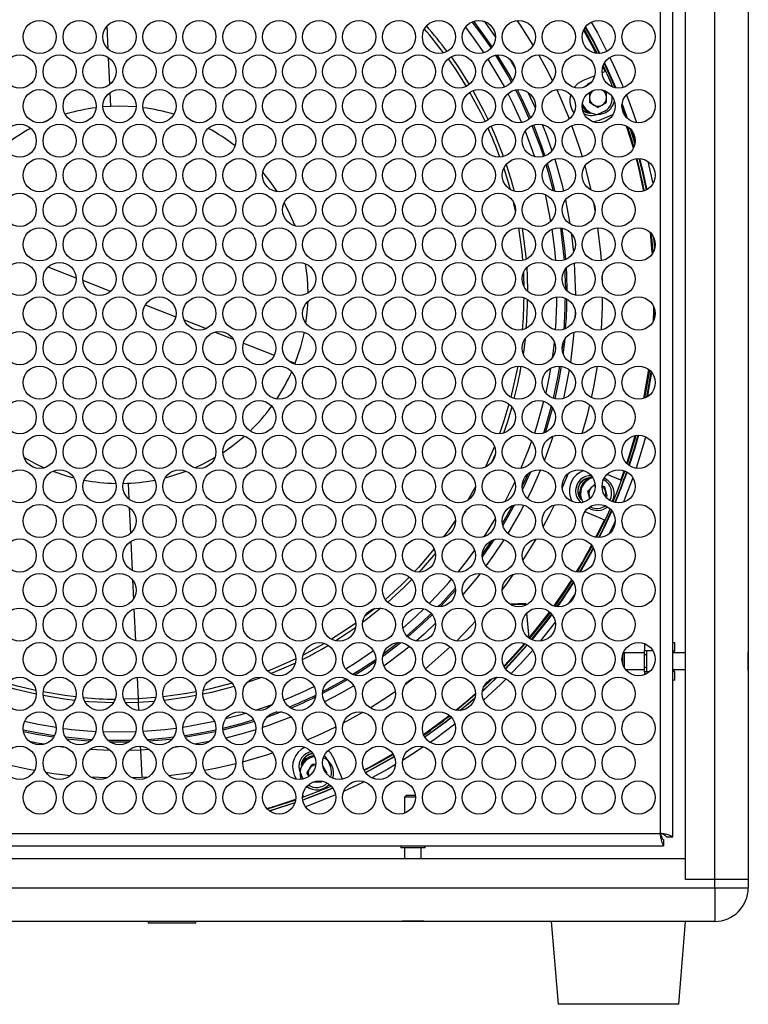
# Model space of a CAD drawing. Units: millimetres. Extents: x -2679 to 3061, y -1664 to 2343.
# Drawn here: x -1258 to -1084, y 222 to 457 of the extents above; entities that cross this region are included whole.
import ezdxf

# ---------------------------------------------------------------- set-up
doc = ezdxf.new("R2010")
doc.units = ezdxf.units.MM
doc.header["$MEASUREMENT"] = 0
doc.layers.get('0').update_dxf_attribs({"lineweight": 0})

msp = doc.modelspace()

# ---------------------------------------------------------------- linework, layer by layer
at = {"color": 18, "lineweight": 25, "true_color": 0x000000}
for p, q in [((-1099.49, 252.11), (-1099.49, 1182.11)), ((-1092.49, 252.11), (-1092.49, 1182.11)), ((-1105.49, 1171.11), (-1105.49, 263.11)), ((-1102.49, 262.32), (-1102.49, 1171.9)), ((-1084.49, 464.84), (-1084.49, 307.91)), ((-1118.66, 444.91), (-1119.38, 444.61)), ((-1118.66, 444.91), (-1119.21, 446.08)), ((-1121.12, 443.89), (-1123.88, 442.75)), ((-1122.39, 439.86), (-1121.44, 440.41)), ((-1122.39, 439.86), (-1122.39, 437.5)), ((-1119.33, 440.45), (-1119.54, 440.56)), ((-1119.5, 440.55), (-1118.31, 439.86)), ((-1118.31, 437.5), (-1118.31, 439.86)), ((-1120.35, 436.32), (-1122.39, 437.5)), ((-1120.35, 436.32), (-1118.31, 437.5)), ((-1120.56, 434.68), (-1119.17, 435.26)), ((-1251.4, 433.31), (-1252.63, 432.79)), ((-1216.35, 432.79), (-1217.58, 433.31)), ((-1119.99, 433.3), (-1116.79, 434.62)), ((-1112.44, 431), (-1111.49, 427.94)), ((-1121, 411.66), (-1121.35, 413.54)), ((-1106.94, 405.01), (-1106.75, 403.04)), ((-1192.64, 375.08), (-1192.56, 375.28)), ((-1144.83, 353.67), (-1145.73, 351.61)), ((-1128.89, 345.45), (-1127.39, 349.03)), ((-1114.9, 347.39), (-1118.18, 348.76)), ((-1114.9, 347.39), (-1114.09, 349.64)), ((-1121.11, 346.46), (-1122.77, 344.79)), ((-1121.11, 346.46), (-1121.03, 346.44)), ((-1119.39, 346), (-1118.83, 345.85)), ((-1118.83, 345.85), (-1118.22, 343.57)), ((-1122.29, 342.98), (-1122.77, 344.79)), ((-1118.45, 343.34), (-1118.22, 343.57)), ((-1123.47, 339.88), (-1118.83, 337.95)), ((-1138.25, 328.2), (-1135.06, 333.33)), ((-1137.56, 317.94), (-1141.33, 317.8)), ((-1141.16, 317.7), (-1137.65, 317.83)), ((-1137.65, 317.83), (-1137.62, 317.55)), ((-1137.53, 317.59), (-1137.56, 317.94)), ((-1173.61, 316.74), (-1176.05, 314.82)), ((-1137.42, 315.57), (-1136.84, 309.74)), ((-1136.74, 309.75), (-1137.33, 315.66)), ((-1130.56, 313.52), (-1134.14, 308.97)), ((-1109.24, 308.31), (-1109.24, 308.36)), ((-1109.24, 308.31), (-1109.24, 306.77)), ((-1109.12, 308.31), (-1109.24, 308.31)), ((-1102.49, 308.69), (-1102.04, 308.69)), ((-1102.04, 306.74), (-1102.04, 308.69)), ((-1084.49, 307.91), (-1084.49, 300.48)), ((-1114.49, 305.7), (-1114.49, 303.63)), ((-1114.1, 306.19), (-1114.45, 305.85)), ((-1109.24, 306.19), (-1114.1, 306.19)), ((-1114.1, 306.19), (-1114.1, 302.69)), ((-1109.24, 306.77), (-1107.32, 306.77)), ((-1109.24, 305.74), (-1109.24, 306.77)), ((-1108.79, 305.74), (-1109.24, 305.74)), ((-1109.24, 302.65), (-1109.24, 305.74)), ((-1108.79, 306.77), (-1108.79, 305.74)), ((-1108.79, 305.74), (-1108.79, 302.65)), ((-1107.32, 306.79), (-1107.32, 306.77)), ((-1107.32, 306.77), (-1107.31, 306.77)), ((-1102.12, 306.58), (-1102.49, 306.58)), ((-1102.49, 306.54), (-1102.24, 306.54)), ((-1099.49, 306.19), (-1102.49, 306.19)), ((-1113.76, 302.19), (-1109.24, 302.19)), ((-1108.79, 302.65), (-1109.24, 302.65)), ((-1109.24, 301.62), (-1109.24, 302.65)), ((-1109.24, 301.62), (-1109.24, 300.97)), ((-1108.13, 301.62), (-1109.24, 301.62)), ((-1108.79, 302.65), (-1108.79, 301.62)), ((-1102.49, 302.19), (-1099.49, 302.19)), ((-1102.24, 301.84), (-1102.49, 301.84)), ((-1102.49, 301.81), (-1102.12, 301.81)), ((-1102.04, 299.69), (-1102.04, 301.64)), ((-1102.04, 299.69), (-1102.49, 299.69)), ((-1084.49, 300.48), (-1084.49, 252.11)), ((-1230.05, 295.21), (-1233.47, 295.12)), ((-1230.01, 294.36), (-1233.05, 294.27)), ((-1225.87, 295.5), (-1230.05, 295.21)), ((-1226.2, 294.61), (-1230.01, 294.36)), ((-1181.08, 289.49), (-1176.47, 292.03)), ((-1229.49, 282.98), (-1229.19, 276.48)), ((-1184.16, 279.05), (-1184.73, 280.43)), ((-1181.3, 276.04), (-1183.35, 281.01)), ((-1191.42, 277.68), (-1190.85, 276.29)), ((-1189.78, 277.47), (-1188.6, 279.51)), ((-1189.78, 277.47), (-1189.33, 276.69)), ((-1187.69, 279.51), (-1188.6, 279.51)), ((-1185.96, 279.03), (-1185.06, 277.47)), ((-1185.06, 277.47), (-1185.13, 277.36)), ((-1241.36, 276.57), (-1237.43, 276.4)), ((-1192.8, 277.11), (-1192.35, 276.02)), ((-1188.13, 275.43), (-1186.24, 275.43)), ((-1186.16, 275.57), (-1186.24, 275.43)), ((-1190.82, 271.82), (-1190.65, 271.89)), ((-1190.79, 272.23), (-1190.65, 271.89)), ((-1166.1, 272.11), (-1166.49, 271.72)), ((-1166.49, 271.72), (-1166.49, 267.94)), ((-1163.85, 271.72), (-1166.49, 271.72)), ((-1163.88, 272.11), (-1166.1, 272.11)), ((-1363.49, 263.11), (-1105.49, 263.11)), ((-1104.7, 261.61), (-1104.7, 260.11)), ((-1103.99, 262.32), (-1102.49, 262.32)), ((-1364.28, 260.11), (-1104.7, 260.11)), ((-1167.39, 260.11), (-1167.39, 259.66)), ((-1161.59, 259.66), (-1167.39, 259.66)), ((-1166.49, 259.66), (-1166.49, 257.11)), ((-1162.49, 257.11), (-1162.49, 259.66)), ((-1161.59, 259.66), (-1161.59, 260.11)), ((-1369.49, 257.11), (-1099.49, 257.11)), ((-1099.49, 252.11), (-1099.49, 257.11)), ((-1092.49, 252.11), (-1099.49, 252.11)), ((-1084.49, 252.11), (-1092.49, 252.11)), ((-1092.49, 250.11), (-1092.49, 252.11)), ((-1084.49, 252.11), (-1084.49, 250.11)), ((-1376.49, 250.11), (-1092.49, 250.11)), ((-1092.49, 250.11), (-1092.49, 242.11)), ((-1092.49, 250.11), (-1084.49, 250.11)), ((-1167.95, 242.11), (-1301.03, 242.11)), ((-1227.65, 242.11), (-1227.65, 241.69)), ((-1216.31, 241.69), (-1216.31, 242.11)), ((-1161.03, 242.11), (-1167.95, 242.11)), ((-1092.49, 242.11), (-1161.03, 242.11)), ((-1131.49, 242.11), (-1129.88, 222.32)), ((-1101.1, 222.32), (-1099.49, 242.11)), ((-1221.9, 241.69), (-1227.65, 241.69)), ((-1216.31, 241.69), (-1221.9, 241.69))]:
    msp.add_line(p, q, dxfattribs=at)
at = {"color": 8, "lineweight": 25, "true_color": 0x808080}
for p, q in [((-1147.53, 456.91), (-1144.8, 453.12)), ((-1237.19, 450.25), (-1237.44, 455.79)), ((-1236.8, 441.79), (-1237.09, 448.22)), ((-1117.59, 441.57), (-1118.17, 442.03)), ((-1236.56, 436.56), (-1236.71, 439.93)), ((-1137.09, 439.97), (-1135.3, 436.2)), ((-1123.31, 441.37), (-1123.86, 441.09)), ((-1122.76, 441.6), (-1123.31, 441.37)), ((-1123.31, 441.37), (-1123.29, 441.3)), ((-1120.56, 434.68), (-1120.56, 434.7)), ((-1106.81, 402.73), (-1107.06, 405.3)), ((-1244.82, 395.63), (-1251.54, 398.25)), ((-1236.62, 392.44), (-1243.19, 395)), ((-1228.35, 389.22), (-1221.08, 386.39)), ((-1106.87, 388.3), (-1106.96, 385.74)), ((-1219.09, 385.62), (-1213.79, 383.55)), ((-1211.7, 382.74), (-1207.34, 381.04)), ((-1204.93, 380.1), (-1197.56, 377.23)), ((-1128.76, 380.01), (-1128.91, 378.71)), ((-1194.26, 375.95), (-1192.56, 375.28)), ((-1232.42, 346.66), (-1232.25, 342.85)), ((-1232.15, 340.86), (-1231.87, 334.69)), ((-1122.3, 341.02), (-1122.08, 340.93)), ((-1144.85, 338.25), (-1147.6, 333.88)), ((-1231.78, 332.8), (-1231.46, 325.85)), ((-1231.36, 323.59), (-1231.15, 319.03)), ((-1231.04, 316.65), (-1230.69, 309.07)), ((-1167.38, 308.61), (-1171.73, 305.27)), ((-1167.95, 308.63), (-1171.6, 305.83)), ((-1230.29, 300.34), (-1230.05, 295.21)), ((-1230.05, 295.21), (-1230.01, 294.36)), ((-1230.01, 294.36), (-1229.93, 292.46)), ((-1196.94, 292.09), (-1198.51, 291.51)), ((-1213.07, 284.99), (-1216.52, 284.36)), ((-1236.62, 282.88), (-1241.62, 283.1)), ((-1229.49, 282.98), (-1232.36, 282.88)), ((-1229.53, 283.88), (-1229.49, 282.98)), ((-1227.36, 283.1), (-1229.49, 282.98)), ((-1219.78, 283.86), (-1221.6, 283.63)), ((-1184.73, 280.43), (-1184.75, 280.43)), ((-1191.42, 277.68), (-1191.4, 277.68)), ((-1190.85, 276.29), (-1190.74, 276.06)), ((-1115.49, 222.32), (-1129.88, 222.32)), ((-1101.1, 222.32), (-1115.49, 222.32))]:
    msp.add_line(p, q, dxfattribs=at)
for points in [[(-1150.41, 456.75), (-1148.4, 454.08), (-1145.87, 450.44)], [(-1150.05, 456.9), (-1148.1, 454.3), (-1145.62, 450.73)], [(-1151.98, 455.46), (-1150.05, 452.89), (-1147.6, 449.36)], [(-1123.68, 455.01), (-1123.48, 454.66), (-1120.56, 449.2)], [(-1119.99, 449.19), (-1121.76, 452.59), (-1123.38, 455.49)], [(-1144.79, 448.78), (-1141.73, 443.67), (-1140.99, 442.32)], [(-1144.39, 448.84), (-1141.41, 443.85), (-1140.74, 442.65)], [(-1146.63, 447.86), (-1143.51, 442.67), (-1142.68, 441.16)], [(-1141.47, 447.94), (-1140.74, 446.73), (-1140.11, 445.64)], [(-1116.23, 441.02), (-1118.73, 446.61), (-1118.86, 446.88)], [(-1119.13, 446.3), (-1117.46, 442.61), (-1116.85, 441.2)], [(-1121.9, 442.37), (-1122.84, 441.81), (-1123.42, 441.24)], [(-1141.86, 439.62), (-1140.7, 437.29), (-1138.61, 432.74)], [(-1140.04, 440.53), (-1138.86, 438.19), (-1136.75, 433.57)], [(-1139.65, 440.59), (-1138.53, 438.35), (-1136.46, 433.83)], [(-1113.5, 433.88), (-1113.61, 434.2), (-1114.62, 436.95)], [(-1137.74, 430.65), (-1136.03, 426.1), (-1135.51, 424.57)], [(-1136.1, 432.02), (-1134.1, 426.77), (-1133.37, 424.6)], [(-1135.75, 432.15), (-1133.75, 426.89), (-1133.02, 424.72)], [(-1133.63, 432.27), (-1132.72, 429.94), (-1131.32, 426)], [(-1113.3, 431.74), (-1112.73, 429.99), (-1111.78, 426.84)], [(-1111.52, 427.73), (-1111.55, 427.82), (-1112.58, 431.16)], [(-1132.47, 423), (-1131.87, 420.98), (-1130.65, 416.3)], [(-1130.67, 424), (-1129.01, 418.08), (-1128.59, 416.35)], [(-1108.8, 416.66), (-1109.82, 421.33), (-1110.52, 424.11)], [(-1132.76, 422.68), (-1132.23, 420.87), (-1131.06, 416.42)], [(-1132.95, 415.56), (-1132.69, 414.43), (-1131.64, 409.13)], [(-1128.13, 414.27), (-1127.67, 412.02), (-1127.07, 408.55)], [(-1131.34, 407.26), (-1130.73, 402.46), (-1130.48, 399.77)], [(-1129.33, 407.6), (-1128.7, 402.67), (-1128.45, 399.9)], [(-1128.95, 407.54), (-1128.33, 402.71), (-1128.09, 400.04)], [(-1126.73, 406.26), (-1126.68, 405.89), (-1126.22, 401.79)], [(-1107.67, 406.25), (-1107.39, 403.61), (-1107.23, 401.69)], [(-1128.29, 397.54), (-1128.24, 396.5), (-1128.13, 393.04)], [(-1127.94, 398), (-1127.86, 396.52), (-1127.76, 392.6)], [(-1126.01, 399.22), (-1125.76, 393.51), (-1125.74, 391.52)], [(-1125.81, 387.81), (-1125.83, 387.3), (-1125.88, 386.17)], [(-1128.27, 381.07), (-1128.63, 377.93), (-1128.68, 377.56)], [(-1126.11, 382.7), (-1126.25, 381.1), (-1126.94, 375.48)], [(-1130.78, 380.32), (-1131.02, 378.24), (-1131.25, 376.61)], [(-1131.64, 374.12), (-1131.98, 372.24), (-1132.82, 368.2)], [(-1129.49, 374.61), (-1129.97, 371.87), (-1131.03, 366.92)], [(-1129.12, 374.58), (-1129.61, 371.8), (-1130.67, 366.81)], [(-1127.22, 373.74), (-1128.15, 368.83), (-1128.59, 366.86)], [(-1108.09, 373.67), (-1108.66, 370.03), (-1109.23, 366.96)], [(-1108.67, 367.24), (-1108.51, 368.06), (-1107.65, 373.23)], [(-1133.31, 366.19), (-1134.92, 360.47), (-1135.53, 358.59)], [(-1131.5, 365.02), (-1132.97, 359.87), (-1133.37, 358.6)], [(-1131.21, 364.65), (-1132.62, 359.75), (-1132.93, 358.76)], [(-1131.11, 357.87), (-1131.44, 356.86), (-1133.14, 352.17)], [(-1111.31, 358.07), (-1111.64, 356.89), (-1113.37, 351.27)], [(-1112.96, 350.93), (-1111.66, 355.02), (-1110.78, 358.12)], [(-1136.18, 356.68), (-1136.9, 354.74), (-1138.72, 350.23)], [(-1137.07, 348.9), (-1137.34, 348.29), (-1138.44, 345.92)], [(-1136.48, 349.33), (-1137, 348.14), (-1138.37, 345.19)], [(-1134.08, 349.85), (-1136.08, 345.34), (-1137.2, 343.03)], [(-1121.6, 348.03), (-1122.36, 347.72), (-1123.32, 347.01)], [(-1113.94, 349.58), (-1115.98, 344.13), (-1116.78, 342.19)], [(-1140.19, 346.99), (-1141.84, 343.66), (-1142.6, 342.2)], [(-1140.76, 341.32), (-1143.03, 337.31), (-1143.16, 337.09)], [(-1140.25, 341.49), (-1142.71, 337.12), (-1143.05, 336.56)], [(-1138.01, 341.43), (-1138.88, 339.79), (-1141.84, 334.67)], [(-1117.48, 340.55), (-1118.66, 337.94), (-1120.7, 333.73)], [(-1120.16, 333.7), (-1118.9, 336.25), (-1117.11, 340.16)], [(-1145.15, 333.21), (-1146.03, 331.88), (-1147.95, 329.12)], [(-1145.75, 332.97), (-1146.34, 332.08), (-1147.95, 329.77)], [(-1142.77, 333.18), (-1145.41, 329.23), (-1147.08, 326.91)], [(-1121.74, 331.73), (-1124.96, 326.03), (-1125.3, 325.47)], [(-1149.78, 330.71), (-1151.57, 328.3), (-1153.82, 325.46)], [(-1124.72, 325.46), (-1121.95, 330.28), (-1121.44, 331.24)], [(-1148.44, 325.11), (-1149.11, 324.25), (-1152.58, 320.08)], [(-1126.51, 323.5), (-1128.57, 320.34), (-1130.67, 317.32)], [(-1130.13, 317.22), (-1128.98, 318.85), (-1126.22, 323.03)], [(-1154.36, 321.66), (-1158.02, 317.68), (-1158.48, 317.21)], [(-1154.33, 321.13), (-1157.75, 317.42), (-1157.95, 317.22)], [(-1161.88, 316.7), (-1163.83, 314.86), (-1166.93, 312.11)], [(-1160.11, 315.57), (-1162.45, 313.36), (-1165.98, 310.25)], [(-1159.88, 315.28), (-1162.19, 313.09), (-1165.72, 309.98)], [(-1131.77, 315.81), (-1132.48, 314.85), (-1136.65, 309.6)], [(-1136.21, 309.35), (-1132.93, 313.43), (-1131.42, 315.44)], [(-1159.1, 313.23), (-1161.85, 310.68), (-1163.75, 309.01)], [(-1137.73, 308.33), (-1141.14, 304.53), (-1142.75, 302.83)], [(-1142.48, 302.39), (-1141.66, 303.24), (-1137.27, 308.1)], [(-1173.92, 306.67), (-1178.23, 303.76), (-1180.53, 302.32)], [(-1165.29, 307.72), (-1166.59, 306.66), (-1171.42, 303.02)], [(-1173.38, 304.55), (-1177.13, 302.04), (-1178.81, 300.99)], [(-1173.42, 304.07), (-1176.93, 301.72), (-1178.34, 300.83)], [(-1180.04, 299.8), (-1182.25, 298.53), (-1186.06, 296.49)], [(-1180.43, 300.01), (-1182.43, 298.85), (-1186.03, 296.92)], [(-1147.9, 297.12), (-1146.41, 298.51), (-1144.51, 300.35)], [(-1145.48, 300.09), (-1145.86, 299.72), (-1147.6, 298.08)], [(-1178.62, 298.31), (-1182.07, 296.33), (-1185.56, 294.49)], [(-1149.57, 296.29), (-1150.84, 295.18), (-1154.04, 292.49)], [(-1198.17, 293.81), (-1200.01, 293.15), (-1201.86, 292.52)], [(-1153.28, 292.46), (-1151.41, 294.03), (-1149.66, 295.54)], [(-1204.25, 291.76), (-1205.79, 291.31), (-1209.19, 290.4)], [(-1195.88, 292.1), (-1199.21, 290.87), (-1199.32, 290.83)], [(-1249.58, 288.38), (-1253.86, 289.1), (-1257.16, 289.78)], [(-1211.82, 289.78), (-1217.63, 288.66), (-1219.4, 288.38)], [(-1202.5, 290.17), (-1205.23, 289.35), (-1209.88, 288.13)], [(-1202.32, 289.84), (-1205.13, 288.99), (-1209.86, 287.75)], [(-1193.5, 290.88), (-1199.09, 288.79), (-1200.35, 288.36)], [(-1161.69, 286.13), (-1156.63, 289.81), (-1155.34, 290.81)], [(-1250, 286.38), (-1254.24, 287.09), (-1257.48, 287.76)], [(-1250.2, 286.04), (-1254.3, 286.73), (-1257.42, 287.37)], [(-1230.61, 287.36), (-1235.76, 287.29), (-1238.37, 287.36)], [(-1221, 288.16), (-1223.64, 287.85), (-1228.86, 287.44)], [(-1211.5, 287.76), (-1217.3, 286.64), (-1218.98, 286.38)], [(-1211.56, 287.37), (-1217.24, 286.28), (-1218.78, 286.04)], [(-1201.97, 287.84), (-1205.01, 286.93), (-1209.13, 285.86)], [(-1252.46, 284.36), (-1254.23, 284.67), (-1255.91, 284.99)], [(-1241.13, 285.45), (-1241.97, 285.51), (-1247.35, 286.03)], [(-1241.5, 285.1), (-1241.99, 285.14), (-1247.04, 285.61)], [(-1231.78, 285.28), (-1235.79, 285.25), (-1237.2, 285.28)], [(-1232.26, 284.9), (-1235.79, 284.88), (-1236.72, 284.9)], [(-1221.63, 286.03), (-1223.43, 285.82), (-1227.85, 285.45)], [(-1221.94, 285.61), (-1223.39, 285.45), (-1227.48, 285.1)], [(-1247.38, 283.63), (-1248.09, 283.71), (-1249.2, 283.86)], [(-1184.73, 280.43), (-1185.32, 281.4), (-1185.63, 281.72)], [(-1169.16, 281.93), (-1172.91, 279.78), (-1176.09, 278.09)], [(-1175.83, 277.66), (-1173.51, 278.88), (-1168.94, 281.48)], [(-1183.97, 274.37), (-1185.04, 273.91), (-1190.83, 271.65)], [(-1190.79, 271.13), (-1185.63, 273.13), (-1183.64, 273.97)], [(-1192.47, 271.06), (-1197.72, 269.36), (-1199.23, 268.91)], [(-1198.79, 268.52), (-1198.28, 268.67), (-1192.61, 270.49)]]:
    msp.add_lwpolyline(points, dxfattribs=at)
at = {"color": 18, "lineweight": 25, "true_color": 0x000000}
for points in [[(-1135.81, 451.16), (-1138.86, 455.94), (-1139.65, 457.09)], [(-1121.95, 456.69), (-1120.5, 454.11), (-1118.2, 449.72)], [(-1120.75, 449.22), (-1121.78, 451.21), (-1123.77, 454.84)], [(-1123.33, 455.57), (-1121.69, 452.63), (-1119.89, 449.2)], [(-1131.18, 442.7), (-1132.27, 444.84), (-1134.46, 448.86)], [(-1156.11, 447.9), (-1154.29, 445.28), (-1151.79, 441.34)], [(-1155.4, 448.39), (-1153.58, 445.75), (-1151.06, 441.79)], [(-1118.8, 446.97), (-1118.65, 446.64), (-1116.13, 441)], [(-1123.88, 442.75), (-1125.14, 442.01), (-1126.03, 441.09)], [(-1150.97, 439.94), (-1148.41, 435.22), (-1147.3, 432.97)], [(-1150.21, 440.34), (-1147.64, 435.61), (-1146.54, 433.37)], [(-1127.17, 433.61), (-1129.45, 439.03), (-1130.16, 440.59)], [(-1114.6, 437.15), (-1113.53, 434.23), (-1113.36, 433.74)], [(-1113.57, 439.34), (-1112.18, 435.66), (-1111.16, 432.72)], [(-1230.53, 436.44), (-1234.41, 436.61), (-1238.45, 436.44)], [(-1121.55, 432.93), (-1121.4, 432.94), (-1119.99, 433.3)], [(-1124.04, 424.54), (-1124.8, 426.98), (-1126.56, 432.02)], [(-1111.89, 426.62), (-1112.56, 428.9), (-1113.51, 431.87)], [(-1109.42, 416.39), (-1110.72, 422.23), (-1111.19, 424.08)], [(-1110.42, 424.11), (-1109.74, 421.36), (-1108.72, 416.7)], [(-1108.44, 423.43), (-1108.27, 422.75), (-1107.23, 418.17)], [(-1196.81, 416.21), (-1198.53, 418.67), (-1200.29, 420.86)], [(-1142.84, 421.81), (-1141.95, 418.99), (-1141.33, 416.79)], [(-1142.24, 422.73), (-1141.13, 419.23), (-1140.33, 416.34)], [(-1121.99, 416.62), (-1122.99, 420.78), (-1123.44, 422.42)], [(-1192.6, 408.06), (-1194.17, 411.6), (-1195.22, 413.58)], [(-1140.61, 413.95), (-1140.47, 413.35), (-1140.06, 411.5)], [(-1139.33, 407.61), (-1138.54, 401.86), (-1138.34, 399.79)], [(-1138.45, 407.54), (-1137.69, 401.95), (-1137.5, 400.09)], [(-1119.53, 399.75), (-1119.68, 401.7), (-1120.36, 407.61)], [(-1107.37, 401.45), (-1107.4, 401.77), (-1107.86, 406.45)], [(-1189.49, 392.07), (-1189.67, 395.69), (-1190.11, 399.07)], [(-1137.35, 398.13), (-1137.24, 396.09), (-1137.14, 392.47)], [(-1138.14, 396.93), (-1138.09, 396.05), (-1138.01, 393.61)], [(-1119.27, 394.46), (-1119.3, 395.25), (-1119.33, 396.1)], [(-1190.02, 384.75), (-1189.69, 387.38), (-1189.52, 390.1)], [(-1119.54, 383.25), (-1119.27, 388.79), (-1119.24, 391)], [(-1107.14, 385.34), (-1107.04, 387.95), (-1107.02, 388.72)], [(-1192.56, 375.28), (-1191.23, 379.22), (-1190.39, 382.67)], [(-1137.69, 381.23), (-1138.02, 378.48), (-1138.17, 377.46)], [(-1139.5, 374.61), (-1139.83, 372.85), (-1141.13, 367.18)], [(-1121.88, 367.07), (-1121.37, 369.55), (-1120.5, 374.61)], [(-1109.41, 366.9), (-1109.32, 367.35), (-1108.24, 373.79)], [(-1107.58, 373.14), (-1108.42, 368.04), (-1108.57, 367.3)], [(-1141.58, 365.54), (-1142.78, 361.58), (-1143.87, 358.45)], [(-1140.88, 364.85), (-1141.97, 361.31), (-1142.9, 358.6)], [(-1124.09, 358.54), (-1122.78, 363.25), (-1122.28, 365.33)], [(-1209.87, 353.94), (-1207.43, 355.65), (-1204.66, 357.92)], [(-1113.5, 351.39), (-1112.68, 353.94), (-1111.49, 358.04)], [(-1110.69, 358.12), (-1111.58, 354.99), (-1112.88, 350.88)], [(-1108.98, 357.75), (-1109.46, 356.01), (-1111.25, 350.24)], [(-1145.02, 355.45), (-1147.07, 350.74), (-1147.17, 350.53)], [(-1257.26, 352.8), (-1254.62, 351.36), (-1252.45, 350.35)], [(-1216.53, 350.35), (-1214.5, 351.29), (-1211.72, 352.8)], [(-1250.41, 349.52), (-1246.88, 348.35), (-1245.38, 347.95)], [(-1223.6, 347.95), (-1222.25, 348.31), (-1218.57, 349.52)], [(-1123.5, 347.19), (-1122.48, 347.94), (-1121.75, 348.24)], [(-1112.04, 347.96), (-1113.83, 343.24), (-1114.28, 342.12)], [(-1149.57, 345.78), (-1149.7, 345.54), (-1151.37, 342.59)], [(-1133.41, 336.24), (-1131.89, 339.12), (-1130.7, 341.5)], [(-1151.84, 340.16), (-1151.91, 340.05), (-1152.35, 339.36)], [(-1117.05, 340.08), (-1118.82, 336.22), (-1120.06, 333.7)], [(-1154.33, 337.88), (-1155.87, 335.65), (-1157.18, 333.86)], [(-1120.87, 333.76), (-1120.66, 334.18), (-1118.83, 337.95)], [(-1116.23, 337.63), (-1116.5, 337.04), (-1117.65, 334.62)], [(-1159.41, 330.98), (-1163.19, 326.58), (-1164.11, 325.59)], [(-1159.13, 329.98), (-1162.56, 326.01), (-1163.07, 325.45)], [(-1121.39, 331.15), (-1121.88, 330.24), (-1124.61, 325.47)], [(-1165.36, 324.28), (-1167.25, 322.4), (-1171.06, 318.89)], [(-1143.2, 321.26), (-1142.12, 322.69), (-1140.49, 324.92)], [(-1164.75, 323.68), (-1166.65, 321.78), (-1170.49, 318.25)], [(-1126.17, 322.94), (-1128.91, 318.8), (-1130.02, 317.21)], [(-1125.88, 320.17), (-1126.39, 319.39), (-1127.35, 317.99)], [(-1172.13, 316.85), (-1175.56, 314.12), (-1176.51, 313.4)], [(-1136.74, 309.75), (-1134.11, 313), (-1131.89, 315.92)], [(-1131.36, 315.37), (-1132.86, 313.38), (-1136.13, 309.31)], [(-1178.15, 313.26), (-1180.82, 311.41), (-1183.94, 309.41)], [(-1154.13, 309), (-1150.51, 312.68), (-1149.63, 313.63)], [(-1178.21, 312.17), (-1180.35, 310.7), (-1182.92, 309.04)], [(-1185.59, 308.42), (-1185.76, 308.32), (-1190.71, 305.61)], [(-1142.83, 302.99), (-1141.5, 304.38), (-1137.89, 308.39)], [(-1137.19, 308.06), (-1141.6, 303.18), (-1142.43, 302.32)], [(-1161.53, 302.39), (-1159.87, 303.78), (-1155.61, 307.58)], [(-1135.93, 306.84), (-1138.91, 303.5), (-1141.11, 301.17)], [(-1192.43, 304.76), (-1196.16, 303.05), (-1199.14, 301.82)], [(-1192.53, 303.76), (-1195.82, 302.27), (-1198.34, 301.22)], [(-1254.42, 297.19), (-1258.93, 298.26), (-1261.37, 298.93)], [(-1207.61, 298.93), (-1212.75, 297.59), (-1214.56, 297.19)], [(-1200.61, 300.34), (-1201.28, 300.09), (-1204.03, 299.14)], [(-1166.28, 298.71), (-1164.9, 299.74), (-1164.35, 300.16)], [(-1144.37, 300.36), (-1146.35, 298.44), (-1147.92, 296.98)], [(-1142.27, 299.98), (-1143.61, 298.65), (-1147.65, 294.87)], [(-1147.35, 298.53), (-1146.45, 299.39), (-1145.95, 299.87)], [(-1254.34, 296.3), (-1259.15, 297.43), (-1261.85, 298.18)], [(-1244.89, 295.67), (-1247.5, 295.99), (-1252.72, 296.85)], [(-1216.26, 296.85), (-1218.47, 296.45), (-1224.09, 295.67)], [(-1207.13, 298.18), (-1212.56, 296.76), (-1214.64, 296.3)], [(-1174.71, 293.08), (-1170.16, 295.98), (-1168.66, 297.01)], [(-1154.25, 292.52), (-1151.67, 294.67), (-1149.57, 296.51)], [(-1245.14, 294.84), (-1247.62, 295.15), (-1252.72, 295.98)], [(-1235.92, 294.27), (-1241.77, 294.53), (-1242.78, 294.61)], [(-1216.26, 295.98), (-1218.32, 295.61), (-1223.84, 294.84)], [(-1149.7, 295.39), (-1151.35, 293.96), (-1153.12, 292.48)], [(-1161.98, 286.73), (-1157.14, 290.26), (-1155.82, 291.27)], [(-1155.28, 290.75), (-1156.58, 289.74), (-1161.64, 286.06)], [(-1154.46, 289.17), (-1159.13, 285.68), (-1160.38, 284.8)], [(-1189.71, 285.41), (-1187.07, 286.57), (-1182.92, 288.54)], [(-1205.11, 280.17), (-1199.12, 281.92), (-1197.98, 282.3)], [(-1183.35, 281.01), (-1184.09, 282.26), (-1184.71, 282.9)], [(-1176.16, 278.23), (-1174.89, 278.9), (-1169.25, 282.07)], [(-1161.96, 283.73), (-1164.73, 281.91), (-1166.97, 280.52)], [(-1262.26, 279.76), (-1256.55, 278.49), (-1254.75, 278.16)], [(-1214.23, 278.16), (-1211.62, 278.65), (-1206.72, 279.76)], [(-1168.9, 281.4), (-1173.47, 278.81), (-1175.78, 277.59)], [(-1252.07, 277.71), (-1250.18, 277.43), (-1246.15, 276.95)], [(-1222.83, 276.95), (-1217.98, 277.55), (-1216.91, 277.71)], [(-1185.65, 278.49), (-1185.8, 278.71), (-1185.92, 278.85)], [(-1168.63, 279.53), (-1170.52, 278.44), (-1174.33, 276.37)], [(-1231.54, 276.4), (-1230.85, 276.42), (-1227.62, 276.57)], [(-1187.92, 275.49), (-1187.69, 275.44), (-1187.42, 275.43)], [(-1176.13, 275.45), (-1176.48, 275.27), (-1181.03, 273.11)], [(-1183.59, 273.9), (-1185.6, 273.05), (-1190.78, 271.04)], [(-1199.36, 269.05), (-1197.2, 269.68), (-1192.45, 271.24)], [(-1192.64, 270.38), (-1198.26, 268.59), (-1198.7, 268.45)], [(-1182.95, 272.27), (-1188.85, 269.88), (-1190.12, 269.42)], [(-1105.49, 263.11), (-1105.31, 262.59), (-1105.13, 262.13), (-1104.95, 261.8), (-1104.77, 261.63), (-1104.7, 261.61)]]:
    msp.add_lwpolyline(points, dxfattribs=at)
for centre in [(-1253.54, 453.15), (-1244.01, 453.15), (-1234.49, 453.15), (-1224.96, 453.15), (-1215.44, 453.15), (-1205.91, 453.15), (-1196.39, 453.15), (-1186.86, 453.15), (-1177.34, 453.15), (-1167.81, 453.15), (-1158.29, 453.15), (-1148.76, 453.15), (-1139.24, 453.15), (-1129.71, 453.15), (-1120.19, 453.15), (-1110.66, 453.15), (-1258.3, 444.9), (-1248.78, 444.9), (-1239.25, 444.9), (-1229.73, 444.9), (-1220.2, 444.9), (-1210.68, 444.9), (-1201.15, 444.9), (-1191.63, 444.9), (-1182.1, 444.9), (-1172.58, 444.9), (-1163.05, 444.9), (-1153.53, 444.9), (-1144, 444.9), (-1134.48, 444.9), (-1124.95, 444.9), (-1115.43, 444.9), (-1253.54, 436.65), (-1244.01, 436.65), (-1234.49, 436.65), (-1224.96, 436.65), (-1215.44, 436.65), (-1205.91, 436.65), (-1196.39, 436.65), (-1186.86, 436.65), (-1177.34, 436.65), (-1167.81, 436.65), (-1158.29, 436.65), (-1148.76, 436.65), (-1139.24, 436.65), (-1129.71, 436.65), (-1120.19, 436.65), (-1110.66, 436.65), (-1258.3, 428.4), (-1248.78, 428.4), (-1239.25, 428.4), (-1229.73, 428.4), (-1220.2, 428.4), (-1210.68, 428.4), (-1201.15, 428.4), (-1191.63, 428.4), (-1182.1, 428.4), (-1172.58, 428.4), (-1163.05, 428.4), (-1153.53, 428.4), (-1144, 428.4), (-1134.48, 428.4), (-1124.95, 428.4), (-1115.43, 428.4), (-1253.54, 420.15), (-1244.01, 420.15), (-1234.49, 420.15), (-1224.96, 420.15), (-1215.44, 420.15), (-1205.91, 420.15), (-1196.39, 420.15), (-1186.86, 420.15), (-1177.34, 420.15), (-1167.81, 420.15), (-1158.29, 420.15), (-1148.76, 420.15), (-1139.24, 420.15), (-1129.71, 420.15), (-1120.19, 420.15), (-1110.66, 420.15), (-1258.3, 411.9), (-1248.78, 411.9), (-1239.25, 411.9), (-1229.73, 411.9), (-1220.2, 411.9), (-1210.68, 411.9), (-1201.15, 411.9), (-1191.63, 411.9), (-1182.1, 411.9), (-1172.58, 411.9), (-1163.05, 411.9), (-1153.53, 411.9), (-1144, 411.9), (-1134.48, 411.9), (-1124.95, 411.9), (-1115.43, 411.9), (-1253.54, 403.65), (-1244.01, 403.65), (-1234.49, 403.65), (-1224.96, 403.65), (-1215.44, 403.65), (-1205.91, 403.65), (-1196.39, 403.65), (-1186.86, 403.65), (-1177.34, 403.65), (-1167.81, 403.65), (-1158.29, 403.65), (-1148.76, 403.65), (-1139.24, 403.65), (-1129.71, 403.65), (-1120.19, 403.65), (-1110.66, 403.65), (-1258.3, 395.4), (-1248.78, 395.4), (-1239.25, 395.4), (-1229.73, 395.4), (-1220.2, 395.4), (-1210.68, 395.4), (-1201.15, 395.4), (-1191.63, 395.4), (-1182.1, 395.4), (-1172.58, 395.4), (-1163.05, 395.4), (-1153.53, 395.4), (-1144, 395.4), (-1134.48, 395.4), (-1124.95, 395.4), (-1115.43, 395.4), (-1253.54, 387.16), (-1244.01, 387.16), (-1234.49, 387.16), (-1224.96, 387.16), (-1215.44, 387.16), (-1205.91, 387.16), (-1196.39, 387.16), (-1186.86, 387.16), (-1177.34, 387.16), (-1167.81, 387.16), (-1158.29, 387.16), (-1148.76, 387.16), (-1139.24, 387.16), (-1129.71, 387.16), (-1120.19, 387.16), (-1110.66, 387.16), (-1258.3, 378.91), (-1248.78, 378.91), (-1239.25, 378.91), (-1229.73, 378.91), (-1220.2, 378.91), (-1210.68, 378.91), (-1201.15, 378.91), (-1191.63, 378.91), (-1182.1, 378.91), (-1172.58, 378.91), (-1163.05, 378.91), (-1153.53, 378.91), (-1144, 378.91), (-1134.48, 378.91), (-1124.95, 378.91), (-1115.43, 378.91), (-1253.54, 370.66), (-1244.01, 370.66), (-1234.49, 370.66), (-1224.96, 370.66), (-1215.44, 370.66), (-1205.91, 370.66), (-1196.39, 370.66), (-1186.86, 370.66), (-1177.34, 370.66), (-1167.81, 370.66), (-1158.29, 370.66), (-1148.76, 370.66), (-1139.24, 370.66), (-1129.71, 370.66), (-1120.19, 370.66), (-1110.66, 370.66), (-1258.3, 362.41), (-1248.78, 362.41), (-1239.25, 362.41), (-1229.73, 362.41), (-1220.2, 362.41), (-1210.68, 362.41), (-1201.15, 362.41), (-1191.63, 362.41), (-1182.1, 362.41), (-1172.58, 362.41), (-1163.05, 362.41), (-1153.53, 362.41), (-1144, 362.41), (-1134.48, 362.41), (-1124.95, 362.41), (-1115.43, 362.41), (-1253.54, 354.16), (-1244.01, 354.16), (-1234.49, 354.16), (-1224.96, 354.16), (-1215.44, 354.16), (-1205.91, 354.16), (-1196.39, 354.16), (-1186.86, 354.16), (-1177.34, 354.16), (-1167.81, 354.16), (-1158.29, 354.16), (-1148.76, 354.16), (-1139.24, 354.16), (-1129.71, 354.16), (-1120.19, 354.16), (-1110.66, 354.16), (-1258.3, 345.91), (-1248.78, 345.91), (-1239.25, 345.91), (-1229.73, 345.91), (-1220.2, 345.91), (-1210.68, 345.91), (-1201.15, 345.91), (-1191.63, 345.91), (-1182.1, 345.91), (-1172.58, 345.91), (-1163.05, 345.91), (-1153.53, 345.91), (-1144, 345.91), (-1134.48, 345.91), (-1124.95, 345.91), (-1115.43, 345.91), (-1253.54, 337.66), (-1244.01, 337.66), (-1234.49, 337.66), (-1224.96, 337.66), (-1215.44, 337.66), (-1205.91, 337.66), (-1196.39, 337.66), (-1186.86, 337.66), (-1177.34, 337.66), (-1167.81, 337.66), (-1158.29, 337.66), (-1148.76, 337.66), (-1139.24, 337.66), (-1129.71, 337.66), (-1120.19, 337.66), (-1110.66, 337.66), (-1258.3, 329.41), (-1248.78, 329.41), (-1239.25, 329.41), (-1229.73, 329.41), (-1220.2, 329.41), (-1210.68, 329.41), (-1201.15, 329.41), (-1191.63, 329.41), (-1182.1, 329.41), (-1172.58, 329.41), (-1163.05, 329.41), (-1153.53, 329.41), (-1144, 329.41), (-1134.48, 329.41), (-1124.95, 329.41), (-1115.43, 329.41), (-1253.54, 321.16), (-1244.01, 321.16), (-1234.49, 321.16), (-1224.96, 321.16), (-1215.44, 321.16), (-1205.91, 321.16), (-1196.39, 321.16), (-1186.86, 321.16), (-1177.34, 321.16), (-1167.81, 321.16), (-1158.29, 321.16), (-1148.76, 321.16), (-1139.24, 321.16), (-1129.71, 321.16), (-1120.19, 321.16), (-1110.66, 321.16), (-1258.3, 312.92), (-1248.78, 312.92), (-1239.25, 312.92), (-1229.73, 312.92), (-1220.2, 312.92), (-1210.68, 312.92), (-1201.15, 312.92), (-1191.63, 312.92), (-1182.1, 312.92), (-1172.58, 312.92), (-1163.05, 312.92), (-1153.53, 312.92), (-1144, 312.92), (-1134.48, 312.92), (-1124.95, 312.92), (-1115.43, 312.92), (-1253.54, 304.67), (-1244.01, 304.67), (-1234.49, 304.67), (-1224.96, 304.67), (-1215.44, 304.67), (-1205.91, 304.67), (-1196.39, 304.67), (-1186.86, 304.67), (-1177.34, 304.67), (-1167.81, 304.67), (-1158.29, 304.67), (-1148.76, 304.67), (-1139.24, 304.67), (-1129.71, 304.67), (-1120.19, 304.67), (-1110.66, 304.67), (-1258.3, 296.42), (-1248.78, 296.42), (-1239.25, 296.42), (-1229.73, 296.42), (-1220.2, 296.42), (-1210.68, 296.42), (-1201.15, 296.42), (-1191.63, 296.42), (-1182.1, 296.42), (-1172.58, 296.42), (-1163.05, 296.42), (-1153.53, 296.42), (-1144, 296.42), (-1134.48, 296.42), (-1124.95, 296.42), (-1115.43, 296.42), (-1253.54, 288.17), (-1244.01, 288.17), (-1234.49, 288.17), (-1224.96, 288.17), (-1215.44, 288.17), (-1205.91, 288.17), (-1196.39, 288.17), (-1186.86, 288.17), (-1177.34, 288.17), (-1167.81, 288.17), (-1158.29, 288.17), (-1148.76, 288.17), (-1139.24, 288.17), (-1129.71, 288.17), (-1120.19, 288.17), (-1110.66, 288.17), (-1258.3, 279.92), (-1248.78, 279.92), (-1239.25, 279.92), (-1229.73, 279.92), (-1220.2, 279.92), (-1210.68, 279.92), (-1201.15, 279.92), (-1191.63, 279.92), (-1182.1, 279.92), (-1172.58, 279.92), (-1163.05, 279.92), (-1153.53, 279.92), (-1144, 279.92), (-1134.48, 279.92), (-1124.95, 279.92), (-1115.43, 279.92), (-1253.54, 271.67), (-1244.01, 271.67), (-1234.49, 271.67), (-1224.96, 271.67), (-1215.44, 271.67), (-1205.91, 271.67), (-1196.39, 271.67), (-1186.86, 271.67), (-1177.34, 271.67), (-1167.81, 271.67), (-1158.29, 271.67), (-1148.76, 271.67), (-1139.24, 271.67), (-1129.71, 271.67), (-1120.19, 271.67), (-1110.66, 271.67)]:
    msp.add_circle(centre, 3.96, dxfattribs=at)
for points in [[(-1157.17, 449.35), (-1158.63, 451.3), (-1160.16, 453.2), (-1161.77, 455.04)], [(-1156.36, 449.69), (-1157.91, 451.78), (-1159.55, 453.81), (-1161.26, 455.77)], [(-1114.28, 441.1), (-1115.28, 443.53), (-1116.35, 445.92), (-1117.49, 448.28)], [(-1126.86, 439.4), (-1127.28, 437.91), (-1126.99, 436.31), (-1126.09, 435.05)], [(-1121.43, 440.41), (-1122.03, 440.04), (-1122.39, 439.38), (-1122.39, 438.68)], [(-1118.31, 438.68), (-1118.31, 439.41), (-1118.69, 440.08), (-1119.33, 440.45)], [(-1122.39, 438.68), (-1122.39, 437.95), (-1122, 437.28), (-1121.37, 436.91)], [(-1119.33, 436.91), (-1118.69, 437.28), (-1118.31, 437.95), (-1118.31, 438.68)], [(-1240.07, 436.26), (-1242.58, 435.95), (-1245.05, 435.43), (-1247.46, 434.7)], [(-1221.51, 434.7), (-1223.93, 435.43), (-1226.4, 435.95), (-1228.91, 436.26)], [(-1124.15, 436.78), (-1123.73, 435.94), (-1123.04, 435.26), (-1122.2, 434.85)], [(-1124.07, 435.84), (-1123.64, 435.42), (-1123.1, 435.14), (-1122.52, 435.03)], [(-1121.37, 436.91), (-1120.74, 436.55), (-1119.96, 436.55), (-1119.33, 436.91)], [(-1255.64, 431.33), (-1257.9, 430.13), (-1260.05, 428.74), (-1262.07, 427.17)], [(-1206.91, 427.17), (-1208.93, 428.74), (-1211.08, 430.13), (-1213.34, 431.33)], [(-1143.75, 424.45), (-1144.6, 426.8), (-1145.55, 429.13), (-1146.58, 431.41)], [(-1142.89, 424.6), (-1143.78, 427.07), (-1144.77, 429.51), (-1145.86, 431.9)], [(-1138.35, 383.29), (-1138.13, 385.83), (-1138.01, 388.37), (-1137.99, 390.92)], [(-1137.46, 383.61), (-1137.27, 385.91), (-1137.17, 388.21), (-1137.14, 390.52)], [(-1140.34, 366.85), (-1139.67, 369.4), (-1139.1, 371.98), (-1138.64, 374.57)], [(-1196.99, 366.74), (-1195.61, 368.81), (-1194.41, 370.99), (-1193.4, 373.26)], [(-1203.36, 359.12), (-1201.46, 360.93), (-1199.73, 362.91), (-1198.18, 365.03)], [(-1116.21, 342.03), (-1115.21, 344.43), (-1114.27, 346.86), (-1113.41, 349.32)], [(-1242.92, 347.41), (-1240.43, 346.93), (-1237.89, 346.67), (-1235.35, 346.62)], [(-1233.63, 346.62), (-1231.09, 346.67), (-1228.55, 346.93), (-1226.06, 347.41)], [(-1123.5, 347.19), (-1124.65, 346.04), (-1125.05, 344.32), (-1124.51, 342.78)], [(-1121.94, 345.63), (-1122.46, 345.11), (-1122.66, 344.36), (-1122.47, 343.66)], [(-1121, 346.16), (-1121.35, 346.07), (-1121.68, 345.89), (-1121.94, 345.63)], [(-1118.52, 344.71), (-1118.65, 345.2), (-1118.96, 345.63), (-1119.39, 345.9)], [(-1122.47, 343.66), (-1122.41, 343.44), (-1122.32, 343.24), (-1122.2, 343.06)], [(-1118.57, 343.5), (-1118.43, 343.89), (-1118.42, 344.31), (-1118.52, 344.71)], [(-1125.48, 325.49), (-1124.21, 327.58), (-1123, 329.71), (-1121.85, 331.88)], [(-1130.84, 317.36), (-1129.37, 319.41), (-1127.96, 321.51), (-1126.62, 323.64)], [(-1190.83, 304.6), (-1188.74, 305.65), (-1186.68, 306.77), (-1184.67, 307.97)], [(-1084.49, 307.91), (-1084.65, 305.44), (-1084.65, 302.95), (-1084.49, 300.48)], [(-1102.24, 306.54), (-1102.2, 306.54), (-1102.16, 306.56), (-1102.12, 306.58)], [(-1102.12, 306.58), (-1102.07, 306.62), (-1102.04, 306.68), (-1102.04, 306.74)], [(-1102.12, 301.81), (-1102.16, 301.83), (-1102.2, 301.84), (-1102.24, 301.84)], [(-1102.04, 301.64), (-1102.04, 301.71), (-1102.07, 301.77), (-1102.12, 301.81)], [(-1243.11, 295.5), (-1240.58, 295.27), (-1238.05, 295.14), (-1235.51, 295.12)], [(-1190.31, 283.66), (-1192.74, 282.48), (-1193.83, 279.61), (-1192.8, 277.11)], [(-1188.32, 282.1), (-1189.69, 281.99), (-1190.81, 280.99), (-1191.07, 279.64)], [(-1188.07, 281.67), (-1189.45, 281.45), (-1190.64, 280.58), (-1191.25, 279.32)], [(-1189.19, 278.49), (-1189.5, 277.95), (-1189.55, 277.29), (-1189.31, 276.7)], [(-1187.69, 279.49), (-1188.32, 279.41), (-1188.87, 279.04), (-1189.19, 278.49)], [(-1185.39, 277.71), (-1185.42, 277.99), (-1185.51, 278.25), (-1185.65, 278.49)], [(-1187.42, 275.43), (-1187.12, 275.43), (-1186.82, 275.49), (-1186.55, 275.62)], [(-1102.49, 262.32), (-1103.43, 262.76), (-1104.45, 263.03), (-1105.49, 263.11)], [(-1105.49, 263.11), (-1105.49, 262.06), (-1105.22, 261.02), (-1104.7, 260.11)], [(-1103.99, 262.32), (-1104.4, 262.72), (-1104.92, 263), (-1105.49, 263.11)], [(-1092.49, 242.11), (-1088.07, 242.11), (-1084.49, 245.69), (-1084.49, 250.11)], [(-1161.03, 242.11), (-1163.34, 242.19), (-1165.64, 242.19), (-1167.95, 242.11)]]:
    msp.add_open_spline(points, degree=3, dxfattribs=at)
at = {"color": 8, "lineweight": 25, "true_color": 0x808080}
for points in [[(-1124.1, 437.29), (-1123.33, 435.22), (-1121.03, 434.16), (-1118.96, 434.93), (-1117.66, 435.41), (-1116.7, 436.53), (-1116.43, 437.89)], [(-1121.92, 348.46), (-1123.91, 348.55), (-1125.6, 347), (-1125.69, 345.01), (-1125.75, 343.84), (-1125.23, 342.72), (-1124.32, 342)], [(-1122.5, 347.93), (-1124.21, 347.7), (-1125.4, 346.13), (-1125.17, 344.42), (-1125.1, 343.89), (-1124.89, 343.39), (-1124.57, 342.96)], [(-1116.98, 342.27), (-1115.93, 344.21), (-1116.64, 346.64), (-1118.58, 347.69), (-1118.68, 347.75), (-1118.78, 347.8), (-1118.89, 347.85)], [(-1117.52, 342.54), (-1116.56, 344.3), (-1117.22, 346.49), (-1118.97, 347.45), (-1119, 347.46), (-1119.03, 347.48), (-1119.06, 347.49)], [(-1188.72, 282.61), (-1190.69, 282.26), (-1191.99, 280.37), (-1191.63, 278.41), (-1191.59, 278.16), (-1191.51, 277.91), (-1191.42, 277.68)], [(-1187.96, 281.43), (-1190.15, 281.13), (-1191.68, 279.11), (-1191.38, 276.92), (-1191.34, 276.6), (-1191.26, 276.29), (-1191.14, 275.99)]]:
    msp.add_open_spline(points, degree=3, knots=[0, 0, 0, 0, 1, 1, 1, 2, 2, 2, 2], dxfattribs=at)
for points in [[(-1119.17, 435.26), (-1117.7, 435.86), (-1116.8, 437.35), (-1116.95, 438.92)], [(-1124.04, 435.73), (-1123.58, 435.3), (-1122.99, 435.03), (-1122.36, 434.94)], [(-1123.74, 434.89), (-1122.77, 434.33), (-1121.59, 434.26), (-1120.56, 434.68)], [(-1109.27, 416.44), (-1109.78, 419.01), (-1110.36, 421.56), (-1111.03, 424.1)], [(-1130.5, 383.27), (-1130.29, 385.87), (-1130.18, 388.48), (-1130.16, 391.09)], [(-1128.44, 383.4), (-1128.25, 385.86), (-1128.15, 388.32), (-1128.13, 390.79)], [(-1128.06, 383.56), (-1127.88, 385.9), (-1127.78, 388.25), (-1127.76, 390.6)], [(-1116.3, 342.05), (-1115.29, 344.46), (-1114.35, 346.9), (-1113.49, 349.37)], [(-1123.32, 347.01), (-1124.63, 345.7), (-1124.87, 343.67), (-1123.9, 342.09)], [(-1122.62, 340.79), (-1121.2, 339.91), (-1119.39, 339.99), (-1118.07, 341.01)], [(-1122.08, 340.93), (-1120.94, 340.45), (-1119.64, 340.59), (-1118.62, 341.3)], [(-1160.61, 317.95), (-1158.76, 319.81), (-1156.98, 321.74), (-1155.27, 323.73)], [(-1195.3, 294.93), (-1192.85, 295.92), (-1190.44, 297), (-1188.08, 298.18)], [(-1194.01, 293.25), (-1191.87, 294.13), (-1189.76, 295.08), (-1187.68, 296.1)], [(-1193.63, 293), (-1191.64, 293.83), (-1189.68, 294.71), (-1187.74, 295.66)], [(-1161.92, 286.58), (-1159.8, 288.05), (-1157.72, 289.57), (-1155.7, 291.17)], [(-1247.98, 288.16), (-1245.37, 287.82), (-1242.75, 287.58), (-1240.12, 287.44)], [(-1188.36, 282.16), (-1189.8, 282.03), (-1190.96, 280.92), (-1191.16, 279.49)], [(-1183.61, 276.25), (-1182.98, 278.23), (-1183.96, 280.35), (-1185.87, 281.16)], [(-1184.08, 276.49), (-1183.8, 277.32), (-1183.82, 278.23), (-1184.16, 279.05)], [(-1189.48, 274.64), (-1188.04, 273.7), (-1186.14, 273.9), (-1184.93, 275.13)], [(-1189.84, 274.29), (-1188.18, 273.02), (-1185.83, 273.25), (-1184.44, 274.8)]]:
    msp.add_open_spline(points, degree=3, dxfattribs=at)
at = {"color": 18, "lineweight": 25, "true_color": 0x000000}
for points in [[(-1123.73, 349.68), (-1126.41, 348.77), (-1127.83, 345.86), (-1126.92, 343.19), (-1126.81, 342.87), (-1126.67, 342.56), (-1126.49, 342.26)], [(-1122.66, 347.84), (-1124.31, 347.53), (-1125.4, 345.93), (-1125.08, 344.27), (-1125, 343.86), (-1124.84, 343.48), (-1124.61, 343.14)]]:
    msp.add_open_spline(points, degree=3, knots=[0, 0, 0, 0, 1, 1, 1, 2, 2, 2, 2], dxfattribs=at)

doc.saveas('drawing.dxf')
